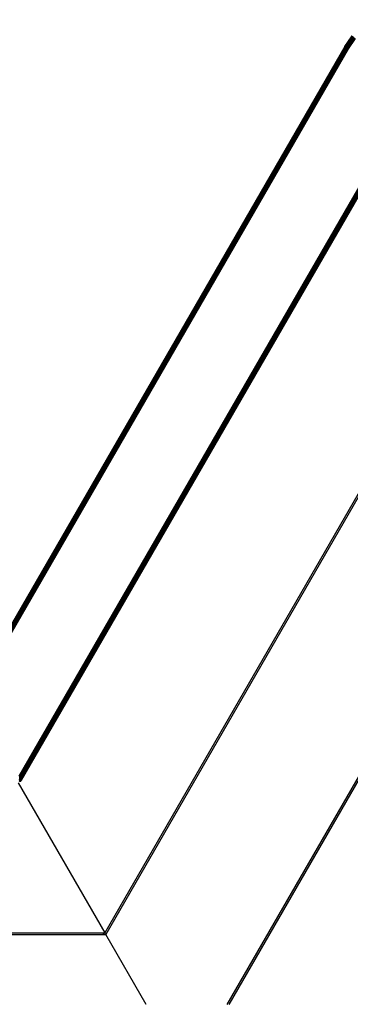
# Model space of a CAD drawing. Units: inches. Extents: x 3957 to 5102, y -3341 to -2499.
# Drawn here: x 4605 to 4616, y -3033 to -2999 of the extents above; entities that cross this region are included whole.
import ezdxf

# ---------------------------------------------------------------- set-up
doc = ezdxf.new("R2010")
doc.units = ezdxf.units.IN
doc.header["$MEASUREMENT"] = 0
doc.layers.add('VP-EQ', color=7, linetype='Continuous', true_color=0x8a3492, plot=False)
doc.styles.get("Standard").update_dxf_attribs({"font": 'arial.ttf'})
doc.dimstyles.get("Standard").update_dxf_attribs({"dimtxt": 14, "dimasz": 20, "dimexe": 20, "dimexo": 50, "dimgap": 20, "dimtad": 0, "dimdec": 0, "dimzin": 0, "dimdsep": 46, "dimtxsty": 'Standard', "dimcen": -0.09, "dimadec": 0, "dimazin": 0, "dimtfac": 1, "dimtdec": 4, "dimtofl": 0, "dimtmove": 0, "dimatfit": 3, "dimfxl": 70, "dimfxlon": 1, "dimtolj": 1, "dimtzin": 0, "dimarcsym": 0})

# ---------------------------------------------------------------- blocks, each defined once
blk = doc.blocks.new('*D220')
at = {"layer": 'Defpoints', "color": 0}
for p in [(4405.214, -2578.904), (4756.899, -2862.397), (4405.214, -3043.212)]:
    blk.add_point(p, dxfattribs=at)
at = {"layer": 'VP-EQ', "color": 0, "lineweight": -2}
for p, q in [((4405.214, -2648.904), (4405.214, -2558.904)), ((4756.899, -2648.904), (4756.899, -2558.904)), ((4425.214, -2578.904), (4546.968, -2578.904)), ((4736.899, -2578.904), (4617.95, -2578.904))]:
    blk.add_line(p, q, dxfattribs=at)
at = {"layer": 'VP-EQ', "color": 0}
for points in [[(4425.214, -2575.571), (4425.214, -2582.238), (4405.214, -2578.904)], [(4736.899, -2582.238), (4736.899, -2575.571), (4756.899, -2578.904)]]:
    blk.add_solid(points, dxfattribs=at)
at = {"layer": 'VP-EQ', "color": 0, "insert": (4582.459, -2578.904), "char_height": 14, "attachment_point": 5}
blk.add_mtext('\\A1;355', dxfattribs=at)
blk = doc.blocks.new('RB2859')
at = {"layer": 'VP-EQ', "color": 0}
for p, q in [((4615.947, -3000.274), (4616.203, -2999.9)), ((4616.207, -2999.903), (4615.952, -3000.277)), ((4616.218, -2999.913), (4615.965, -3000.284)), ((4616.237, -2999.928), (4615.985, -3000.296)), ((4616.261, -2999.947), (4616.012, -3000.312)), ((4616.289, -2999.97), (4616.044, -3000.33)), ((4616.077, -3000.349), (4616.32, -2999.994)), ((4615.947, -3000.274), (4603, -3022.702)), ((4615.952, -3000.277), (4603, -3022.702)), ((4615.952, -3000.277), (4603.004, -3022.703)), ((4615.952, -3000.277), (4603.01, -3022.705)), ((4615.965, -3000.284), (4603.01, -3022.705)), ((4615.965, -3000.284), (4603.018, -3022.708)), ((4615.965, -3000.284), (4603.029, -3022.711)), ((4615.985, -3000.296), (4603.029, -3022.711)), ((4615.985, -3000.296), (4603.041, -3022.716)), ((4616.012, -3000.312), (4603.071, -3022.726)), ((4616.044, -3000.33), (4603.106, -3022.738)), ((4603.143, -3022.751), (4616.077, -3000.349)), ((4615.952, -3000.277), (4615.947, -3000.274)), ((4615.965, -3000.284), (4615.952, -3000.277)), ((4615.985, -3000.296), (4615.965, -3000.284)), ((4616.012, -3000.312), (4615.985, -3000.296)), ((4616.044, -3000.33), (4616.012, -3000.312)), ((4616.077, -3000.349), (4616.044, -3000.33)), ((4604.702, -3025.451), (4618.384, -3001.753)), ((4604.722, -3025.485), (4618.384, -3001.753)), ((4604.722, -3025.485), (4618.421, -3001.768)), ((4604.74, -3025.517), (4618.421, -3001.768)), ((4604.74, -3025.517), (4618.455, -3001.781)), ((4604.756, -3025.545), (4618.455, -3001.781)), ((4604.756, -3025.545), (4618.484, -3001.793)), ((4604.768, -3025.565), (4618.484, -3001.793)), ((4604.768, -3025.565), (4618.496, -3001.798)), ((4604.78, -3025.585), (4618.506, -3001.802)), ((4604.78, -3025.585), (4618.514, -3001.806)), ((4604.785, -3025.595), (4618.514, -3001.806)), ((4604.785, -3025.595), (4618.52, -3001.808)), ((4604.788, -3025.6), (4618.52, -3001.808)), ((4604.788, -3025.6), (4618.51, -3001.836)), ((4620.607, -3008.446), (4607.659, -3030.872)), ((4620.44, -3008.849), (4607.692, -3030.929)), ((4624.673, -3011.188), (4611.88, -3033.347)), ((4624.76, -3011.152), (4611.945, -3033.347)), ((4604.702, -3025.451), (4604.722, -3025.485)), ((4604.702, -3025.611), (4604.724, -3025.61)), ((4604.702, -3025.634), (4604.724, -3025.61)), ((4604.702, -3025.634), (4604.727, -3025.631)), ((4604.702, -3025.647), (4604.727, -3025.631)), ((4604.73, -3025.549), (4604.716, -3025.55)), ((4604.722, -3025.485), (4604.717, -3025.485)), ((4604.717, -3025.485), (4604.731, -3025.518)), ((4604.73, -3025.549), (4604.72, -3025.576)), ((4604.737, -3025.574), (4604.72, -3025.576)), ((4604.724, -3025.61), (4604.72, -3025.576)), ((4604.74, -3025.517), (4604.722, -3025.485)), ((4604.722, -3025.518), (4604.731, -3025.518)), ((4604.722, -3025.518), (4604.73, -3025.549)), ((4604.737, -3025.574), (4604.724, -3025.61)), ((4604.745, -3025.604), (4604.724, -3025.61)), ((4604.727, -3025.631), (4604.724, -3025.61)), ((4604.745, -3025.604), (4604.727, -3025.631)), ((4604.749, -3025.624), (4604.727, -3025.631)), ((4604.728, -3025.644), (4604.727, -3025.631)), ((4604.749, -3025.624), (4604.728, -3025.644)), ((4604.73, -3025.549), (4604.731, -3025.518)), ((4604.73, -3025.549), (4604.744, -3025.547)), ((4604.73, -3025.549), (4604.737, -3025.574)), ((4604.731, -3025.518), (4604.74, -3025.517)), ((4604.731, -3025.518), (4604.745, -3025.526)), ((4604.731, -3025.518), (4604.744, -3025.547)), ((4604.737, -3025.574), (4604.744, -3025.547)), ((4604.737, -3025.574), (4604.753, -3025.57)), ((4604.737, -3025.574), (4604.745, -3025.604)), ((4604.745, -3025.526), (4604.74, -3025.517)), ((4604.744, -3025.547), (4604.745, -3025.526)), ((4604.744, -3025.547), (4604.756, -3025.545)), ((4604.744, -3025.547), (4604.763, -3025.557)), ((4604.744, -3025.547), (4604.753, -3025.57)), ((4604.756, -3025.545), (4604.745, -3025.526)), ((4604.745, -3025.604), (4604.753, -3025.57)), ((4604.745, -3025.604), (4604.764, -3025.596)), ((4604.745, -3025.604), (4604.749, -3025.624)), ((4604.746, -3025.64), (4604.752, -3025.634)), ((4604.752, -3025.638), (4604.746, -3025.64)), ((4604.749, -3025.624), (4604.764, -3025.596)), ((4604.749, -3025.624), (4604.769, -3025.611)), ((4604.749, -3025.624), (4604.752, -3025.634)), ((4604.752, -3025.634), (4604.769, -3025.611)), ((4604.752, -3025.638), (4604.752, -3025.634)), ((4604.757, -3025.635), (4604.752, -3025.634)), ((4604.752, -3025.638), (4604.757, -3025.635)), ((4604.754, -3025.636), (4604.752, -3025.638)), ((4604.753, -3025.57), (4604.763, -3025.557)), ((4604.753, -3025.57), (4604.768, -3025.565)), ((4604.753, -3025.57), (4604.777, -3025.58)), ((4604.753, -3025.57), (4604.764, -3025.596)), ((4604.757, -3025.635), (4604.754, -3025.636)), ((4604.763, -3025.557), (4604.756, -3025.545)), ((4604.76, -3025.632), (4604.757, -3025.635)), ((4604.765, -3025.628), (4604.76, -3025.632)), ((4604.768, -3025.565), (4604.763, -3025.557)), ((4604.764, -3025.596), (4604.777, -3025.58)), ((4604.764, -3025.596), (4604.78, -3025.585)), ((4604.764, -3025.596), (4604.769, -3025.611)), ((4604.765, -3025.628), (4604.772, -3025.619)), ((4604.773, -3025.622), (4604.765, -3025.628)), ((4604.777, -3025.58), (4604.768, -3025.565)), ((4604.769, -3025.611), (4604.78, -3025.585)), ((4604.769, -3025.611), (4604.785, -3025.595)), ((4604.772, -3025.619), (4604.769, -3025.611)), ((4604.772, -3025.619), (4604.785, -3025.595)), ((4604.772, -3025.619), (4604.788, -3025.6)), ((4604.773, -3025.622), (4604.772, -3025.619)), ((4604.775, -3025.62), (4604.772, -3025.619)), ((4604.775, -3025.62), (4604.773, -3025.622)), ((4604.788, -3025.6), (4604.775, -3025.62)), ((4604.78, -3025.585), (4604.777, -3025.58)), ((4604.78, -3025.585), (4604.785, -3025.595)), ((4604.785, -3025.595), (4604.788, -3025.6)), ((4604.67, -3025.695), (4607.659, -3030.872)), ((4604.722, -3025.649), (4604.716, -3025.649)), ((4604.722, -3025.649), (4604.728, -3025.644)), ((4604.728, -3025.648), (4604.722, -3025.649)), ((4604.728, -3025.648), (4604.728, -3025.644)), ((4604.732, -3025.646), (4604.728, -3025.644)), ((4604.728, -3025.648), (4604.732, -3025.646)), ((4604.732, -3025.646), (4604.736, -3025.645)), ((4604.739, -3025.643), (4604.736, -3025.645)), ((4604.746, -3025.64), (4604.739, -3025.643)), ((4604.063, -3030.929), (4607.601, -3030.929)), ((4604.073, -3030.872), (4607.601, -3030.872)), ((4607.601, -3030.872), (4607.601, -3030.929)), ((4607.601, -3030.872), (4607.659, -3030.872)), ((4607.601, -3030.929), (4607.692, -3030.929)), ((4607.692, -3030.929), (4607.659, -3030.872)), ((4609.088, -3033.347), (4607.692, -3030.929))]:
    blk.add_line(p, q, dxfattribs=at)
blk = doc.blocks.new('RB2859_2D')
at = {"layer": 'VP-EQ', "color": 0}
blk.add_blockref('RB2859', (0, 0), dxfattribs=at)
blk = doc.blocks.new('*D221')
at = {"layer": 'Defpoints', "color": 0}
for p in [(4906.866, -2519.399), (4906.866, -2861.895), (4253.214, -3045.92)]:
    blk.add_point(p, dxfattribs=at)
at = {"layer": 'VP-EQ', "color": 0, "lineweight": -2}
for p, q in [((4253.214, -2589.399), (4253.214, -2499.399)), ((4906.866, -2589.399), (4906.866, -2499.399)), ((4273.214, -2519.399), (4544.5, -2519.399)), ((4886.866, -2519.399), (4615.58, -2519.399))]:
    blk.add_line(p, q, dxfattribs=at)
at = {"layer": 'VP-EQ', "color": 0}
for points in [[(4273.214, -2516.066), (4273.214, -2522.733), (4253.214, -2519.399)], [(4886.866, -2522.733), (4886.866, -2516.066), (4906.866, -2519.399)]]:
    blk.add_solid(points, dxfattribs=at)
at = {"layer": 'VP-EQ', "color": 0, "insert": (4580.04, -2519.399), "char_height": 14, "attachment_point": 5}
blk.add_mtext('\\A1;655', dxfattribs=at)

msp = doc.modelspace()

# ---------------------------------------------------------------- block references
at = {"layer": 'VP-EQ', "color": 0}
msp.add_blockref('RB2859_2D', (0, 0), dxfattribs=at)

# ---------------------------------------------------------------- dimensions: what is measured, and where the dimension line sits
for base, p1, p2, text, picture, middle in [((4906.866, -2519.399), (4253.214, -3045.92), (4906.866, -2861.895), '655', '*D221', (4580.04, -2519.399)), ((4405.214, -2578.904), (4756.899, -2862.397), (4405.214, -3043.212), '355', '*D220', (4582.459, -2578.904))]:
    dim = msp.add_linear_dim(base=base, p1=p1, p2=p2, text=text, dimstyle='Standard', dxfattribs=at)
    dim.commit()
    dim.dimension.update_dxf_attribs({"geometry": picture, "text_midpoint": middle, "dimtype": 160})

doc.saveas('drawing.dxf')
